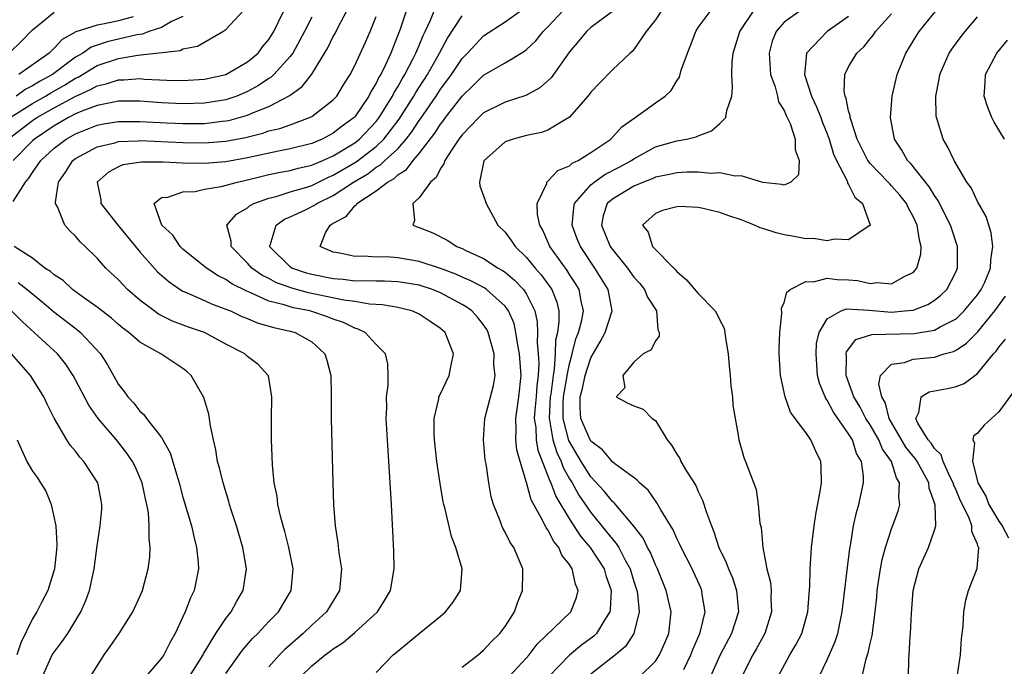
# Model space of a CAD drawing. Units: inches. Extents: x 2508000 to 2511000, y 1503000 to 1506000.
# Drawn here: x 2508788 to 2508879, y 1503524 to 1503584 of the extents above; entities that cross this region are included whole.
import ezdxf

# ---------------------------------------------------------------- set-up
doc = ezdxf.new("R2010")
doc.units = ezdxf.units.IN
doc.header["$MEASUREMENT"] = 0
doc.layers.add('LD25081503_2ft', color=121, linetype='Continuous')

msp = doc.modelspace()

# ---------------------------------------------------------------- linework, layer by layer
at = {"layer": 'LD25081503_2ft'}
for points, elevation in [([(2508786.712, 1503573), (2508789, 1503574.722), (2508789.405, 1503575), (2508791, 1503575.919), (2508792.973, 1503576.973), (2508794.402, 1503577.598), (2508795, 1503577.95), (2508795.865, 1503578.135), (2508797, 1503578.515), (2508797.485, 1503578.515), (2508799, 1503578.623), (2508799.411, 1503578.589), (2508801.504, 1503578.496), (2508803, 1503578.452), (2508805, 1503578.561), (2508807.009, 1503579), (2508809, 1503580.175), (2508809.995, 1503581), (2508810.425, 1503581.575), (2508811, 1503582.252), (2508811.461, 1503583), (2508811.913, 1503583.913), (2508812.417, 1503585)], 7318), ([(2508786.905, 1503581.094), (2508787.929, 1503582.071), (2508789, 1503583.168), (2508789.811, 1503583.811), (2508791, 1503584.801)], 7326), ([(2508786.916, 1503575), (2508789, 1503576.317), (2508790.189, 1503577), (2508790.689, 1503577.312), (2508791.981, 1503578.02), (2508793, 1503578.661), (2508793.236, 1503578.764), (2508795, 1503579.833), (2508797, 1503580.504), (2508798.814, 1503580.814), (2508802.744, 1503581.256), (2508803, 1503581.388), (2508804.359, 1503581.641), (2508806.709, 1503583), (2508807, 1503583.2), (2508808.68, 1503585)], 7320), ([(2508787.203, 1503567.203), (2508788.35, 1503569), (2508788.65, 1503569.35), (2508789, 1503569.899), (2508789.767, 1503571), (2508791, 1503572.146), (2508792.115, 1503573), (2508793, 1503573.497), (2508795, 1503574.285), (2508795.598, 1503574.402), (2508797, 1503574.634), (2508798.631, 1503574.631), (2508799, 1503574.643), (2508801.489, 1503574.511), (2508803, 1503574.448), (2508803.558, 1503574.442), (2508805, 1503574.462), (2508806.655, 1503574.655), (2508807, 1503574.682), (2508807.267, 1503574.733), (2508809, 1503575.217), (2508809.409, 1503575.409), (2508811, 1503576.041), (2508812.95, 1503577.05), (2508813, 1503577.098), (2508814.118, 1503577.882), (2508815, 1503579.031), (2508816.497, 1503581.502), (2508817, 1503582.549), (2508817.163, 1503582.836), (2508817.476, 1503583.476), (2508818.54, 1503585.46)], 7314), ([(2508823.837, 1503585), (2508823.242, 1503583.242), (2508822.364, 1503581), (2508821.84, 1503579.84), (2508821.418, 1503579), (2508821.253, 1503578.747), (2508821, 1503578.204), (2508820.528, 1503577.472), (2508820.308, 1503577), (2508819, 1503575.068), (2508818.938, 1503575), (2508817.815, 1503574.185), (2508817, 1503573.544), (2508815.953, 1503573), (2508815, 1503572.599), (2508813, 1503572.087), (2508811.887, 1503571.887), (2508809, 1503571.251), (2508807, 1503570.871), (2508805, 1503570.718), (2508803, 1503570.754), (2508801.146, 1503570.854), (2508799.137, 1503570.863), (2508797.409, 1503570.591), (2508797, 1503570.409), (2508796.068, 1503569.933), (2508795.013, 1503569), (2508795.345, 1503567.345), (2508795.343, 1503567), (2508796.956, 1503564.956), (2508799, 1503562.516), (2508800.646, 1503560.646), (2508801.707, 1503559.707), (2508802.753, 1503559), (2508803, 1503558.852), (2508803.24, 1503558.76), (2508805, 1503557.978), (2508805.662, 1503557.662), (2508807, 1503557.182), (2508807.421, 1503557), (2508808.487, 1503556.487), (2508809, 1503556.287), (2508809.905, 1503555.905), (2508811.459, 1503555.459), (2508813, 1503555.127), (2508813.455, 1503555), (2508815, 1503554.125), (2508816.229, 1503553), (2508816.411, 1503552.411), (2508816.78, 1503551), (2508816.813, 1503549.188), (2508816.807, 1503547), (2508816.953, 1503541), (2508817.024, 1503538.976), (2508817.169, 1503537), (2508817.421, 1503535.421), (2508817.509, 1503534.491), (2508817.754, 1503533), (2508817.645, 1503531.645), (2508817.577, 1503531), (2508816.372, 1503529), (2508815, 1503527.751), (2508814.209, 1503527), (2508812.492, 1503525.508), (2508812.008, 1503525), (2508811, 1503523.885)], 7310), ([(2508813.985, 1503523), (2508815, 1503523.969), (2508816.26, 1503525), (2508816.683, 1503525.317), (2508817, 1503525.576), (2508817.885, 1503526.114), (2508819, 1503527.071), (2508821.107, 1503529), (2508821.848, 1503530.152), (2508822.328, 1503531), (2508822.669, 1503533), (2508822.635, 1503534.635), (2508822.422, 1503539), (2508822.308, 1503541), (2508822.039, 1503545), (2508821.941, 1503547), (2508821.981, 1503547.981), (2508821.96, 1503549), (2508822.107, 1503550.107), (2508822.105, 1503551), (2508822.077, 1503552.077), (2508821.856, 1503553), (2508821, 1503553.881), (2508819.965, 1503555), (2508819.318, 1503555.318), (2508819, 1503555.4), (2508817.939, 1503555.939), (2508817, 1503556.246), (2508816.47, 1503556.47), (2508815, 1503556.951), (2508814.824, 1503557), (2508813.297, 1503557.297), (2508813, 1503557.378), (2508812.425, 1503557.575), (2508811, 1503557.92), (2508809.309, 1503558.691), (2508809, 1503558.803), (2508807.54, 1503559.54), (2508807, 1503559.938), (2508806.276, 1503560.276), (2508805.184, 1503561), (2508803, 1503562.753), (2508802.737, 1503563), (2508802.046, 1503564.045), (2508801.04, 1503565), (2508800.317, 1503567), (2508801, 1503567.561), (2508801.597, 1503567.597), (2508803, 1503568.09), (2508804.131, 1503568.131), (2508805, 1503568.325), (2508806.57, 1503568.57), (2508808.077, 1503569), (2508809.266, 1503569.266), (2508811, 1503569.697), (2508812.081, 1503569.919), (2508813, 1503570.075), (2508813.724, 1503570.276), (2508815, 1503570.557), (2508815.298, 1503570.701), (2508816.041, 1503571), (2508817, 1503571.435), (2508818.089, 1503572.089), (2508819, 1503572.659), (2508819.441, 1503573), (2508821, 1503574.627), (2508821.289, 1503575), (2508822.507, 1503577), (2508822.664, 1503577.336), (2508823, 1503577.852), (2508823.408, 1503578.592), (2508823.674, 1503579), (2508824.422, 1503580.422), (2508824.705, 1503581), (2508824.781, 1503581.219), (2508825, 1503581.716), (2508825.367, 1503582.633), (2508825.556, 1503583), (2508826.051, 1503584.051), (2508826.442, 1503585)], 7308), ([(2508829, 1503523.869), (2508830.496, 1503525), (2508831, 1503525.437), (2508831.749, 1503526.252), (2508832.524, 1503527), (2508833, 1503527.643), (2508833.882, 1503529), (2508834.152, 1503529.848), (2508834.641, 1503531), (2508834.656, 1503532.656), (2508834.642, 1503533), (2508833.805, 1503535), (2508833.466, 1503535.466), (2508833, 1503536.413), (2508832.791, 1503536.791), (2508832.698, 1503537), (2508832.535, 1503537.465), (2508831.917, 1503539), (2508831.72, 1503539.72), (2508831.481, 1503541), (2508831.227, 1503542.773), (2508831.154, 1503543.154), (2508831.002, 1503545), (2508831.13, 1503547), (2508831.926, 1503550.074), (2508832.07, 1503551), (2508831.968, 1503551.968), (2508831.982, 1503553), (2508831.436, 1503555), (2508831.291, 1503555.291), (2508831, 1503555.714), (2508830.426, 1503556.426), (2508829.897, 1503557), (2508829.378, 1503557.379), (2508829, 1503557.604), (2508827, 1503558.694), (2508826.245, 1503559), (2508825, 1503559.4), (2508823.63, 1503559.63), (2508823, 1503559.722), (2508821.77, 1503559.77), (2508821, 1503559.768), (2508819.813, 1503559.813), (2508819, 1503559.79), (2508817.928, 1503559.928), (2508817, 1503559.988), (2508815, 1503560.39), (2508814.519, 1503560.519), (2508813.137, 1503561), (2508813, 1503561.096), (2508811.069, 1503563), (2508811.12, 1503563.12), (2508811.681, 1503565), (2508812.464, 1503565.536), (2508813, 1503565.752), (2508814.423, 1503566.423), (2508815.196, 1503566.804), (2508815.458, 1503567), (2508817, 1503567.752), (2508818.882, 1503569), (2508820.221, 1503569.778), (2508821, 1503570.369), (2508821.407, 1503570.593), (2508821.818, 1503571), (2508823, 1503572.106), (2508823.798, 1503573), (2508824.324, 1503573.676), (2508825, 1503574.741), (2508825.114, 1503574.886), (2508826.576, 1503577), (2508827, 1503577.647), (2508827.591, 1503578.409), (2508828.009, 1503579), (2508829, 1503580.491), (2508829.493, 1503581), (2508831, 1503582.617), (2508833, 1503583.921), (2508834.526, 1503585)], 7304), ([(2508833.387, 1503523), (2508835, 1503524.716), (2508835.245, 1503525), (2508835.993, 1503526.007), (2508839.139, 1503529), (2508839.662, 1503530.338), (2508839.811, 1503531), (2508839.564, 1503531.564), (2508839.263, 1503533), (2508839, 1503533.409), (2508838.281, 1503534.281), (2508838.002, 1503535), (2508837.546, 1503535.546), (2508837, 1503536.621), (2508836.828, 1503536.828), (2508836.523, 1503537.477), (2508835.426, 1503539.426), (2508835, 1503541.044), (2508834.403, 1503543), (2508834.093, 1503544.093), (2508834.002, 1503545), (2508834.038, 1503545.963), (2508833.991, 1503547), (2508834.299, 1503549), (2508834.487, 1503551), (2508834.332, 1503553), (2508834.176, 1503553.824), (2508834.018, 1503555), (2508833.834, 1503555.834), (2508833.325, 1503557), (2508833, 1503557.446), (2508831.266, 1503559), (2508831.112, 1503559.112), (2508829.822, 1503559.822), (2508829, 1503560.162), (2508828.424, 1503560.424), (2508827, 1503560.953), (2508825, 1503561.609), (2508823, 1503561.946), (2508821.972, 1503562.027), (2508821, 1503562.024), (2508819.883, 1503562.117), (2508819, 1503562.078), (2508817.613, 1503562.387), (2508817, 1503562.461), (2508815.786, 1503563), (2508816.283, 1503564.283), (2508816.701, 1503565), (2508816.901, 1503565.099), (2508817, 1503565.173), (2508818.199, 1503565.801), (2508819, 1503566.79), (2508819.133, 1503566.867), (2508819.2, 1503567), (2508821, 1503568.191), (2508822.037, 1503569), (2508822.658, 1503569.342), (2508823, 1503569.679), (2508823.822, 1503570.178), (2508824.429, 1503571), (2508825, 1503571.662), (2508826.459, 1503573.541), (2508827, 1503574.398), (2508827.271, 1503574.729), (2508827.46, 1503575), (2508829, 1503577.002), (2508830.029, 1503577.97), (2508831, 1503578.94), (2508833, 1503580.089), (2508834.822, 1503581.178), (2508835, 1503581.32), (2508835.856, 1503582.144), (2508836.551, 1503583), (2508837, 1503583.44), (2508838.45, 1503585)], 7302), ([(2508843, 1503584.869), (2508841, 1503583.381), (2508840.573, 1503583), (2508839.866, 1503582.134), (2508839, 1503581.126), (2508837.295, 1503578.705), (2508836.247, 1503577.753), (2508834.944, 1503577.055), (2508833, 1503576.435), (2508831, 1503575.426), (2508830.553, 1503575), (2508829, 1503573.395), (2508828.705, 1503573), (2508828.072, 1503572.072), (2508827.395, 1503571), (2508827.311, 1503570.689), (2508827, 1503570.27), (2508826.583, 1503569.418), (2508826.071, 1503569), (2508825, 1503567.524), (2508824.409, 1503567), (2508824.573, 1503565.427), (2508824.397, 1503565), (2508824.821, 1503564.821), (2508825, 1503564.766), (2508826.267, 1503564.267), (2508827.6, 1503563.6), (2508828.509, 1503563), (2508829, 1503562.821), (2508829.359, 1503562.641), (2508831, 1503561.899), (2508832.356, 1503561), (2508832.773, 1503560.774), (2508833, 1503560.608), (2508833.876, 1503559.876), (2508834.712, 1503559), (2508835, 1503558.574), (2508835.775, 1503557), (2508836.001, 1503556.001), (2508836.018, 1503555), (2508835.978, 1503554.022), (2508836.08, 1503553), (2508836.135, 1503552.135), (2508836.082, 1503551), (2508835.952, 1503550.048), (2508835.89, 1503549), (2508835.771, 1503547.771), (2508835.718, 1503547), (2508835.854, 1503546.146), (2508835.893, 1503545), (2508836.054, 1503544.054), (2508837, 1503541.656), (2508837.168, 1503541.168), (2508837.262, 1503541), (2508837.736, 1503539.736), (2508839, 1503537.623), (2508840.038, 1503536.038), (2508840.918, 1503535), (2508842.225, 1503533), (2508842.401, 1503532.401), (2508842.887, 1503531), (2508842.805, 1503529.195), (2508842.771, 1503529), (2508842.305, 1503528.305), (2508841.513, 1503527), (2508841.261, 1503526.739), (2508840.109, 1503525.891), (2508839, 1503524.987), (2508837.079, 1503523)], 7300), ([(2508847.59, 1503585), (2508847, 1503584.08), (2508846.157, 1503583), (2508845, 1503581.348), (2508844.842, 1503581.158), (2508844.651, 1503581), (2508843, 1503579.431), (2508841.789, 1503578.211), (2508841, 1503577.377), (2508840.845, 1503577.155), (2508840.715, 1503577), (2508839, 1503575.041), (2508837, 1503573.84), (2508836.392, 1503573.608), (2508835, 1503573.316), (2508833.741, 1503573), (2508833, 1503572.742), (2508831.016, 1503570.984), (2508830.634, 1503569), (2508830.659, 1503568.659), (2508831, 1503567.73), (2508831.185, 1503567.185), (2508831.231, 1503567), (2508832.342, 1503565), (2508833, 1503564.327), (2508833.575, 1503563.575), (2508833.943, 1503563), (2508835, 1503561.991), (2508835.808, 1503561), (2508836.369, 1503560.369), (2508837.215, 1503559.215), (2508837.348, 1503559), (2508837.816, 1503557.817), (2508838.002, 1503557), (2508838.023, 1503556.023), (2508837.879, 1503555), (2508837.705, 1503554.295), (2508837.66, 1503553), (2508837.589, 1503551.589), (2508837.476, 1503551), (2508837.258, 1503549.258), (2508837.211, 1503549), (2508837.095, 1503547), (2508837.13, 1503546.87), (2508837.449, 1503545), (2508837.818, 1503543.818), (2508838.223, 1503543), (2508838.422, 1503542.423), (2508839, 1503541.387), (2508839.237, 1503541), (2508839.873, 1503539.873), (2508841, 1503538.233), (2508842.46, 1503536.46), (2508843, 1503535.767), (2508843.362, 1503535.362), (2508843.584, 1503535), (2508844.198, 1503533.802), (2508844.65, 1503533), (2508845, 1503531.817), (2508845.265, 1503531), (2508845.324, 1503530.676), (2508845.483, 1503529), (2508844.987, 1503527), (2508844.21, 1503525.789), (2508843.281, 1503525), (2508841, 1503523.207)], 7298), ([(2508845.562, 1503523), (2508847, 1503524.399), (2508847.399, 1503525), (2508847.886, 1503526.114), (2508848.25, 1503527), (2508848.459, 1503529), (2508848.014, 1503531), (2508847.192, 1503533), (2508847, 1503533.389), (2508846.533, 1503534.532), (2508846.278, 1503535), (2508845.862, 1503535.862), (2508844.986, 1503536.986), (2508843.149, 1503539.149), (2508843, 1503539.263), (2508842.235, 1503540.235), (2508841, 1503541.569), (2508840.097, 1503543), (2508838.945, 1503544.945), (2508838.4, 1503547), (2508838.407, 1503548.407), (2508838.443, 1503549), (2508838.765, 1503550.765), (2508838.794, 1503551), (2508839, 1503552.073), (2508839.252, 1503553), (2508839.6, 1503554.4), (2508839.854, 1503555), (2508840.156, 1503556.156), (2508840.307, 1503557), (2508840.084, 1503557.917), (2508839.893, 1503559), (2508839.569, 1503559.568), (2508839, 1503560.411), (2508838.775, 1503560.775), (2508837.176, 1503563), (2508836.513, 1503564.513), (2508836.227, 1503565), (2508836.021, 1503565.979), (2508836.007, 1503567), (2508836.878, 1503568.878), (2508836.893, 1503569), (2508836.939, 1503569.061), (2508837, 1503569.083), (2508837.917, 1503570.083), (2508839, 1503570.511), (2508839.256, 1503570.744), (2508839.822, 1503571), (2508841, 1503571.74), (2508842.839, 1503573), (2508843.871, 1503574.129), (2508845.126, 1503575), (2508847, 1503576.364), (2508847.902, 1503577), (2508848.466, 1503577.534), (2508849, 1503578.434), (2508849.239, 1503578.761), (2508849.416, 1503579.417), (2508849.99, 1503581), (2508850.285, 1503581.715), (2508850.757, 1503583), (2508851, 1503583.369), (2508852.194, 1503585)], 7296), ([(2508849.648, 1503523.649), (2508850.318, 1503525), (2508850.497, 1503525.503), (2508851.15, 1503527), (2508851.213, 1503527.213), (2508851.624, 1503529), (2508851.368, 1503530.632), (2508851.325, 1503531), (2508851.227, 1503531.227), (2508850.413, 1503533), (2508849.393, 1503535), (2508849.282, 1503535.282), (2508849, 1503535.831), (2508848.647, 1503536.648), (2508847.509, 1503538.491), (2508847.15, 1503539.15), (2508847, 1503539.333), (2508846.324, 1503540.323), (2508845.528, 1503541), (2508845.287, 1503541.287), (2508843.227, 1503542.773), (2508843, 1503542.953), (2508842.08, 1503544.08), (2508841, 1503544.893), (2508840.936, 1503545), (2508840.074, 1503547), (2508839.986, 1503547.986), (2508839.992, 1503549), (2508840.206, 1503549.794), (2508840.464, 1503551), (2508841, 1503552.637), (2508841.864, 1503554.136), (2508842.337, 1503555), (2508842.989, 1503557), (2508842.607, 1503559), (2508841.376, 1503561), (2508840.027, 1503563), (2508839.725, 1503563.725), (2508839.25, 1503565), (2508839.399, 1503566.601), (2508839.475, 1503567), (2508841, 1503568.749), (2508841.3, 1503569), (2508842.306, 1503569.694), (2508843.631, 1503570.369), (2508844.786, 1503571), (2508845, 1503571.153), (2508847, 1503572.275), (2508849, 1503572.842), (2508849.908, 1503573), (2508850.796, 1503573.204), (2508851, 1503573.298), (2508852.22, 1503573.78), (2508853, 1503574.438), (2508853.554, 1503575), (2508853.643, 1503575.643), (2508854.118, 1503577), (2508854.198, 1503577.802), (2508854.117, 1503579), (2508854.15, 1503580.15), (2508854.231, 1503581), (2508854.865, 1503583), (2508856.212, 1503585)], 7294), ([(2508860.564, 1503585), (2508859, 1503583.863), (2508858.253, 1503583), (2508857.892, 1503582.108), (2508857.591, 1503581), (2508857.719, 1503579), (2508858.148, 1503577.852), (2508858.374, 1503577), (2508858.475, 1503576.475), (2508859, 1503575.67), (2508859.184, 1503575.184), (2508859.291, 1503575), (2508859.543, 1503574.457), (2508860.012, 1503573), (2508860.007, 1503572.007), (2508860.403, 1503571), (2508860.316, 1503569.684), (2508859.62, 1503569), (2508859, 1503568.698), (2508858.776, 1503568.776), (2508857, 1503568.948), (2508855, 1503569.59), (2508854.446, 1503569.554), (2508853, 1503569.856), (2508852.204, 1503569.796), (2508851, 1503569.92), (2508849.923, 1503569.923), (2508849, 1503569.86), (2508848.313, 1503569.687), (2508847, 1503569.451), (2508846.697, 1503569.303), (2508845.902, 1503569), (2508845, 1503568.621), (2508843, 1503567.422), (2508842.512, 1503567), (2508842.131, 1503565.869), (2508841.972, 1503565), (2508842.804, 1503563), (2508843, 1503562.717), (2508844.398, 1503561), (2508845, 1503560.153), (2508845.545, 1503559.545), (2508845.991, 1503559), (2508846.275, 1503558.275), (2508847.094, 1503557), (2508847.234, 1503555.234), (2508847.365, 1503555), (2508847.354, 1503554.646), (2508847, 1503554.235), (2508846.608, 1503553.392), (2508845.872, 1503553), (2508845, 1503552.251), (2508843.961, 1503551), (2508844.146, 1503549.854), (2508843.347, 1503549), (2508844.422, 1503548.422), (2508845, 1503548.176), (2508845.875, 1503547.875), (2508846.695, 1503547), (2508847, 1503546.795), (2508848.088, 1503545), (2508848.513, 1503544.513), (2508849, 1503543.68), (2508849.271, 1503543.272), (2508849.381, 1503543), (2508849.913, 1503542.088), (2508850.754, 1503540.755), (2508851, 1503540.201), (2508851.403, 1503539.403), (2508851.767, 1503538.233), (2508852.221, 1503537), (2508852.458, 1503536.458), (2508852.925, 1503535), (2508853.608, 1503533.608), (2508853.806, 1503533), (2508854.169, 1503532.169), (2508854.565, 1503531), (2508854.746, 1503529), (2508854.097, 1503527), (2508853, 1503524.934), (2508852.137, 1503523)], 7292), ([(2508858.448, 1503523), (2508859.515, 1503525), (2508860.07, 1503525.93), (2508860.631, 1503527), (2508861.189, 1503529), (2508861.319, 1503530.681), (2508861.39, 1503531.39), (2508861.417, 1503533), (2508861.457, 1503533.457), (2508861.529, 1503535), (2508861.775, 1503537), (2508861.936, 1503538.063), (2508862.393, 1503540.394), (2508862.459, 1503541), (2508862.456, 1503542.456), (2508862.396, 1503543), (2508861.95, 1503543.949), (2508861.486, 1503545), (2508861, 1503545.699), (2508860.017, 1503547), (2508859.59, 1503547.59), (2508859.075, 1503549), (2508858.647, 1503551), (2508858.517, 1503553), (2508858.515, 1503553.485), (2508858.577, 1503555), (2508858.775, 1503556.775), (2508858.744, 1503557.256), (2508859, 1503557.8), (2508859.238, 1503558.762), (2508859.541, 1503559), (2508861, 1503559.749), (2508861.72, 1503559.72), (2508863, 1503560.043), (2508863.934, 1503559.934), (2508865, 1503559.906), (2508865.823, 1503559.823), (2508867, 1503559.567), (2508867.643, 1503559.643), (2508869, 1503559.539), (2508870.233, 1503560.233), (2508871, 1503560.581), (2508871.365, 1503561), (2508871.716, 1503562.284), (2508871.769, 1503563), (2508871.585, 1503563.585), (2508871.377, 1503565), (2508871, 1503565.804), (2508870.566, 1503566.566), (2508870.395, 1503567), (2508869.773, 1503567.773), (2508869, 1503568.66), (2508868.823, 1503568.823), (2508868.677, 1503569), (2508867, 1503570.733), (2508866.794, 1503571), (2508866.184, 1503572.184), (2508865.809, 1503573), (2508865.195, 1503574.805), (2508865.15, 1503575), (2508865.148, 1503575.148), (2508865, 1503575.621), (2508864.776, 1503576.776), (2508864.665, 1503577), (2508864.585, 1503577.415), (2508864.641, 1503579), (2508865, 1503579.714), (2508865.754, 1503581), (2508866.414, 1503581.586), (2508867, 1503582.328), (2508867.308, 1503582.692), (2508867.501, 1503583), (2508869, 1503584.644)], 7288), ([(2508862.269, 1503523), (2508863, 1503524.534), (2508863.761, 1503526.239), (2508863.998, 1503527), (2508864.228, 1503528.229), (2508864.402, 1503529), (2508864.885, 1503533.115), (2508865.108, 1503534.892), (2508865.167, 1503535.167), (2508865.469, 1503537), (2508865.743, 1503538.257), (2508865.965, 1503539), (2508866.377, 1503541), (2508866.377, 1503541.623), (2508866.192, 1503543), (2508865.746, 1503543.746), (2508865.345, 1503545), (2508865, 1503545.568), (2508863.582, 1503547.582), (2508863, 1503548.702), (2508862.868, 1503548.868), (2508862.278, 1503550.278), (2508862.111, 1503551), (2508861.964, 1503553), (2508862.022, 1503553.978), (2508862.261, 1503555), (2508863, 1503556.282), (2508864.293, 1503557), (2508864.813, 1503557.187), (2508866.923, 1503557.077), (2508869, 1503556.902), (2508870.209, 1503557), (2508871, 1503557.089), (2508872.383, 1503557.617), (2508873, 1503558.007), (2508873.565, 1503558.435), (2508874.146, 1503559), (2508875, 1503560.667), (2508875.14, 1503561), (2508875.125, 1503563), (2508874.603, 1503564.603), (2508874.494, 1503565), (2508873.323, 1503567.323), (2508873, 1503567.746), (2508872.527, 1503568.527), (2508870.756, 1503570.755), (2508870.497, 1503571), (2508869.964, 1503571.964), (2508869.257, 1503573), (2508868.885, 1503575), (2508869.065, 1503577), (2508869.531, 1503579), (2508870.324, 1503581), (2508871.341, 1503582.659), (2508871.568, 1503583), (2508873.199, 1503585)], 7286), ([(2508815, 1503584.358), (2508814.336, 1503583), (2508813.228, 1503581), (2508813, 1503580.691), (2508811.465, 1503579), (2508811.23, 1503578.77), (2508811, 1503578.64), (2508810.028, 1503577.972), (2508809, 1503577.419), (2508808.009, 1503577), (2508807, 1503576.654), (2508806.603, 1503576.603), (2508805, 1503576.339), (2508803, 1503576.286), (2508801, 1503576.376), (2508799, 1503576.513), (2508797, 1503576.514), (2508796.414, 1503576.415), (2508795, 1503576.12), (2508793.586, 1503575.586), (2508793, 1503575.334), (2508792.335, 1503575), (2508791, 1503574.244), (2508789.173, 1503573), (2508789, 1503572.839), (2508787.176, 1503571)], 7316), ([(2508803, 1503584.413), (2508801.946, 1503583.946), (2508801, 1503583.396), (2508799.828, 1503583), (2508799.229, 1503582.771), (2508798.698, 1503582.698), (2508795.945, 1503582.055), (2508794.446, 1503581.553), (2508793.665, 1503581), (2508793, 1503580.606), (2508790.864, 1503579), (2508789.652, 1503578.348), (2508789, 1503577.942), (2508788.367, 1503577.632), (2508787.469, 1503577)], 7322), ([(2508798.371, 1503584.371), (2508797, 1503583.996), (2508795.708, 1503583.708), (2508795, 1503583.61), (2508793.036, 1503582.964), (2508791.738, 1503582.262), (2508791, 1503581.448), (2508790.534, 1503581), (2508787.721, 1503579)], 7324), ([(2508807, 1503523.254), (2508808.557, 1503525.443), (2508809.482, 1503526.518), (2508809.971, 1503527), (2508811, 1503528.112), (2508811.885, 1503529), (2508813.094, 1503531), (2508813.277, 1503533), (2508812.871, 1503535), (2508812.486, 1503536.486), (2508812.329, 1503537), (2508812.079, 1503537.922), (2508811.849, 1503539), (2508811.762, 1503539.762), (2508811.503, 1503541), (2508811.33, 1503542.67), (2508811.237, 1503545), (2508811.237, 1503547), (2508811.281, 1503549), (2508810.966, 1503550.966), (2508810.951, 1503551), (2508810.02, 1503552.02), (2508809, 1503552.781), (2508808.757, 1503553), (2508807, 1503553.921), (2508805, 1503554.998), (2508803.505, 1503555.504), (2508802.04, 1503556.04), (2508800.71, 1503556.71), (2508800.309, 1503557), (2508799, 1503558.018), (2508797.85, 1503559), (2508797.42, 1503559.42), (2508797, 1503559.892), (2508795.811, 1503561), (2508795, 1503561.931), (2508793.906, 1503563), (2508793.422, 1503563.422), (2508793, 1503563.956), (2508792.454, 1503564.454), (2508792.004, 1503565), (2508791.314, 1503566.686), (2508791.127, 1503567), (2508791.116, 1503567.116), (2508791.402, 1503569), (2508792.07, 1503569.93), (2508792.76, 1503571), (2508793, 1503571.186), (2508795, 1503572.268), (2508796.662, 1503572.662), (2508797, 1503572.764), (2508798.833, 1503572.833), (2508799, 1503572.851), (2508803, 1503572.671), (2508805, 1503572.648), (2508807, 1503572.802), (2508808.842, 1503573.158), (2508810.443, 1503573.557), (2508811, 1503573.754), (2508812.013, 1503573.987), (2508813, 1503574.333), (2508814.801, 1503575), (2508815, 1503575.105), (2508817, 1503576.642), (2508817.328, 1503577), (2508817.96, 1503578.04), (2508818.57, 1503579), (2508819, 1503579.833), (2508819.997, 1503582.003), (2508820.433, 1503583), (2508821, 1503584.416)], 7312), ([(2508821, 1503523.364), (2508822.587, 1503525), (2508823, 1503525.352), (2508823.92, 1503526.08), (2508825, 1503526.991), (2508827, 1503528.61), (2508827.46, 1503529), (2508828.127, 1503529.873), (2508828.837, 1503531), (2508829.009, 1503533), (2508828.429, 1503535), (2508828.003, 1503536.004), (2508827.432, 1503538.568), (2508827.307, 1503539), (2508827.251, 1503539.251), (2508826.943, 1503540.943), (2508826.639, 1503543), (2508826.43, 1503545), (2508826.414, 1503545.586), (2508826.414, 1503547), (2508826.823, 1503548.823), (2508826.848, 1503549), (2508826.884, 1503549.116), (2508827.793, 1503551), (2508827.967, 1503551.967), (2508828.206, 1503553), (2508827.408, 1503555), (2508827, 1503555.375), (2508826.038, 1503556.038), (2508825, 1503556.717), (2508824.809, 1503556.809), (2508824.319, 1503557), (2508823, 1503557.327), (2508821.581, 1503557.581), (2508820.368, 1503557.632), (2508819, 1503557.869), (2508817.999, 1503558.001), (2508814.703, 1503558.703), (2508813.13, 1503559.13), (2508811.657, 1503559.657), (2508811, 1503560.018), (2508810.333, 1503560.333), (2508809.408, 1503561), (2508809, 1503561.459), (2508807.497, 1503563), (2508807.501, 1503563.501), (2508807.1, 1503565), (2508807.989, 1503566.011), (2508809, 1503566.594), (2508809.209, 1503566.791), (2508809.614, 1503567), (2508811, 1503567.512), (2508811.668, 1503567.668), (2508813, 1503568.082), (2508814.529, 1503568.529), (2508815, 1503568.689), (2508816.552, 1503569.448), (2508817, 1503569.628), (2508819.119, 1503570.881), (2508821, 1503572.315), (2508821.723, 1503573), (2508823.143, 1503574.857), (2508824.501, 1503577), (2508824.678, 1503577.322), (2508825.776, 1503579), (2508826.91, 1503581), (2508827.626, 1503582.374), (2508829, 1503584.474)], 7306), ([(2508865, 1503584.415), (2508862.998, 1503583), (2508861.075, 1503581), (2508861, 1503580.317), (2508860.894, 1503579), (2508861.538, 1503577), (2508862.006, 1503576.006), (2508862.399, 1503575), (2508862.556, 1503574.556), (2508863, 1503573.496), (2508863.185, 1503573), (2508863.6, 1503571.6), (2508863.862, 1503571), (2508864.819, 1503569.181), (2508864.881, 1503569), (2508864.888, 1503568.888), (2508865, 1503568.766), (2508865.59, 1503567.59), (2508866.298, 1503567), (2508867.02, 1503565), (2508867, 1503564.956), (2508866.926, 1503564.926), (2508865, 1503563.61), (2508863.688, 1503563.688), (2508863, 1503563.524), (2508861.73, 1503563.731), (2508861, 1503563.726), (2508859.939, 1503563.94), (2508859, 1503564.095), (2508858.266, 1503564.265), (2508857, 1503564.687), (2508856.747, 1503564.747), (2508856.242, 1503565), (2508855, 1503565.474), (2508853.846, 1503565.846), (2508853, 1503566.173), (2508851.453, 1503566.547), (2508851, 1503566.619), (2508849.29, 1503566.71), (2508849, 1503566.679), (2508847.651, 1503566.349), (2508847, 1503566.064), (2508845.813, 1503565), (2508846.331, 1503564.33), (2508846.73, 1503563), (2508848.851, 1503560.851), (2508849, 1503560.672), (2508849.915, 1503559.915), (2508851, 1503558.616), (2508852.573, 1503557), (2508852.736, 1503556.736), (2508853, 1503556.135), (2508853.398, 1503555.398), (2508853.484, 1503555), (2508853.535, 1503554.465), (2508853.776, 1503553), (2508853.87, 1503551.869), (2508853.966, 1503551), (2508854.028, 1503550.028), (2508854.187, 1503549), (2508854.222, 1503548.222), (2508854.745, 1503545.255), (2508854.774, 1503545), (2508855.26, 1503543.26), (2508855.386, 1503543), (2508856.374, 1503540.374), (2508856.59, 1503539), (2508856.734, 1503537.266), (2508856.844, 1503536.844), (2508857.005, 1503534.995), (2508857.391, 1503533), (2508857.723, 1503531.723), (2508857.778, 1503531), (2508857.762, 1503530.238), (2508857.812, 1503529), (2508857.196, 1503527), (2508856.415, 1503525.586), (2508856.068, 1503525), (2508855.053, 1503523)], 7290), ([(2508866.26, 1503523), (2508866.637, 1503524.637), (2508866.816, 1503525.184), (2508867, 1503526.055), (2508867.185, 1503526.815), (2508867.461, 1503529), (2508867.616, 1503530.384), (2508867.67, 1503531), (2508867.96, 1503533), (2508868.119, 1503533.881), (2508868.42, 1503535), (2508869, 1503536.721), (2508869.614, 1503538.386), (2508869.767, 1503539), (2508869.668, 1503539.668), (2508869.751, 1503541), (2508869.459, 1503541.459), (2508868.982, 1503543), (2508868.143, 1503544.143), (2508867.801, 1503545), (2508867, 1503546.404), (2508866.617, 1503547), (2508866.059, 1503548.059), (2508865.493, 1503549), (2508864.763, 1503551), (2508864.791, 1503552.791), (2508864.774, 1503553), (2508864.812, 1503553.188), (2508865.668, 1503554.332), (2508867.174, 1503554.826), (2508871.109, 1503554.891), (2508873, 1503555.23), (2508873.539, 1503555.54), (2508875, 1503556.283), (2508875.767, 1503557), (2508877, 1503558.496), (2508877.358, 1503559), (2508877.673, 1503559.673), (2508878.226, 1503561), (2508878.239, 1503561.761), (2508878.429, 1503563), (2508878.265, 1503564.265), (2508877.796, 1503565.796), (2508877, 1503567.189), (2508876.43, 1503568.43), (2508876.01, 1503569), (2508874.837, 1503571), (2508874.252, 1503572.252), (2508873.794, 1503573), (2508873.272, 1503574.728), (2508873.174, 1503575), (2508873.15, 1503575.149), (2508873.117, 1503577), (2508873.429, 1503578.571), (2508873.487, 1503579), (2508874.374, 1503581), (2508874.621, 1503581.379), (2508875.469, 1503582.531), (2508875.84, 1503583), (2508877, 1503584.388)], 7284), ([(2508879.529, 1503573), (2508878.568, 1503574.568), (2508878.35, 1503575), (2508877.95, 1503575.95), (2508877.614, 1503577), (2508877.724, 1503578.277), (2508877.741, 1503579), (2508878.79, 1503581), (2508879.803, 1503582.197)], 7282), ([(2508803.615, 1503523), (2508804.874, 1503525), (2508804.912, 1503525.088), (2508806.066, 1503527), (2508807, 1503528.388), (2508807.489, 1503529), (2508808.013, 1503529.987), (2508808.613, 1503531), (2508808.912, 1503533), (2508808.587, 1503535), (2508807.993, 1503537), (2508807.502, 1503538.498), (2508807.345, 1503539), (2508807.276, 1503539.276), (2508806.732, 1503541), (2508806.408, 1503542.408), (2508806.227, 1503543), (2508806.076, 1503544.076), (2508805.833, 1503545), (2508805.534, 1503546.466), (2508805.484, 1503547), (2508805.412, 1503547.412), (2508804.95, 1503548.95), (2508803.766, 1503551), (2508803.363, 1503551.363), (2508803, 1503551.649), (2508800.957, 1503553), (2508799, 1503554.084), (2508797.964, 1503555), (2508797.415, 1503555.415), (2508797, 1503555.755), (2508796.335, 1503556.335), (2508795, 1503557.368), (2508793.751, 1503558.249), (2508792.724, 1503559), (2508791.833, 1503559.833), (2508791, 1503560.366), (2508790.672, 1503560.672), (2508790.151, 1503561), (2508789, 1503561.906), (2508787.296, 1503563)], 7314), ([(2508787.653, 1503559.653), (2508788.486, 1503559), (2508789.87, 1503557.87), (2508790.951, 1503556.951), (2508793.213, 1503555.213), (2508793.467, 1503555), (2508795.334, 1503553), (2508795.983, 1503551.983), (2508797, 1503550.174), (2508797.518, 1503549.518), (2508797.86, 1503549), (2508798.432, 1503548.432), (2508799, 1503547.67), (2508799.366, 1503547.366), (2508799.606, 1503547), (2508801, 1503545.214), (2508801.807, 1503543.807), (2508802.483, 1503541.518), (2508802.655, 1503541), (2508803, 1503539.688), (2508803.793, 1503537), (2508804.005, 1503536.005), (2508804.276, 1503535), (2508804.413, 1503533.588), (2508804.438, 1503533), (2508804.056, 1503531), (2508803.708, 1503530.292), (2508803.221, 1503529), (2508803, 1503528.524), (2508802.274, 1503527), (2508801.805, 1503526.195), (2508801.214, 1503525), (2508801, 1503524.7), (2508799.552, 1503523)], 7316), ([(2508870.561, 1503523), (2508870.6, 1503524.6), (2508870.641, 1503525), (2508870.738, 1503526.738), (2508870.775, 1503527), (2508870.848, 1503528.848), (2508871.02, 1503531), (2508871.531, 1503533), (2508872.44, 1503535), (2508873, 1503536.6), (2508873.109, 1503537), (2508873.067, 1503538.933), (2508873, 1503539.155), (2508872.512, 1503540.512), (2508872.463, 1503541), (2508871.855, 1503542.145), (2508871.38, 1503543), (2508871.233, 1503543.233), (2508871, 1503543.49), (2508870.337, 1503544.337), (2508868.78, 1503547), (2508868.419, 1503548.42), (2508868.08, 1503549), (2508867.803, 1503550.197), (2508867.975, 1503551), (2508869, 1503552.043), (2508870.2, 1503552.2), (2508871, 1503552.511), (2508872.665, 1503552.665), (2508873, 1503552.712), (2508873.904, 1503553), (2508874.764, 1503553.236), (2508875, 1503553.358), (2508875.986, 1503554.014), (2508877, 1503555.044), (2508878.612, 1503557), (2508879.618, 1503558.382)], 7282), ([(2508794.378, 1503523), (2508795.663, 1503525), (2508796.226, 1503525.774), (2508797.049, 1503527), (2508798.326, 1503529), (2508799, 1503530.438), (2508799.245, 1503531), (2508799.772, 1503533), (2508799.91, 1503534.09), (2508799.945, 1503535), (2508799.84, 1503535.84), (2508799.869, 1503537), (2508799.778, 1503538.221), (2508799.64, 1503539), (2508799.516, 1503539.516), (2508799.206, 1503541), (2508799, 1503541.515), (2508798.54, 1503542.54), (2508798.309, 1503543), (2508797.784, 1503543.784), (2508796.804, 1503545), (2508795.1, 1503547), (2508794.228, 1503548.228), (2508793, 1503550.607), (2508792.782, 1503551), (2508792.071, 1503552.071), (2508791.305, 1503553), (2508789.149, 1503555), (2508788.023, 1503556.023), (2508787, 1503557.044)], 7318), ([(2508875.147, 1503523.147), (2508875.422, 1503525), (2508875.521, 1503526.479), (2508875.682, 1503527.682), (2508875.738, 1503529), (2508875.912, 1503530.088), (2508876.169, 1503531), (2508876.967, 1503533.033), (2508877.114, 1503535), (2508877.066, 1503535.066), (2508877, 1503535.31), (2508876.482, 1503536.483), (2508876.482, 1503537), (2508876.195, 1503537.805), (2508875.402, 1503539.402), (2508875, 1503540.342), (2508874.787, 1503540.787), (2508874.732, 1503541), (2508874.448, 1503541.552), (2508873.792, 1503543), (2508873.617, 1503543.617), (2508873, 1503544.193), (2508872.687, 1503544.687), (2508872.405, 1503545), (2508871.44, 1503546.56), (2508871.246, 1503547), (2508871.547, 1503547.547), (2508871.745, 1503549), (2508872.513, 1503549.487), (2508874.214, 1503549.786), (2508875, 1503549.971), (2508875.759, 1503550.241), (2508876.75, 1503551), (2508877, 1503551.17), (2508878.501, 1503553), (2508878.75, 1503553.25), (2508879, 1503553.629), (2508879.624, 1503554.376)], 7280), ([(2508789.91, 1503523), (2508790.834, 1503525), (2508791, 1503525.265), (2508791.76, 1503526.24), (2508792.273, 1503527), (2508793.487, 1503529), (2508793.945, 1503530.055), (2508794.304, 1503531), (2508794.738, 1503533), (2508795, 1503535.159), (2508795.292, 1503537), (2508795.437, 1503538.563), (2508795.461, 1503539), (2508795.371, 1503539.371), (2508795.059, 1503541), (2508793.769, 1503543), (2508793.392, 1503543.392), (2508793, 1503543.948), (2508792.506, 1503544.506), (2508792.193, 1503545), (2508791.014, 1503547.014), (2508790.343, 1503548.343), (2508790.055, 1503549), (2508789.654, 1503549.654), (2508788.791, 1503551), (2508787.022, 1503553)], 7320), ([(2508880.415, 1503549.585), (2508879, 1503547.628), (2508877.63, 1503546.37), (2508877, 1503545.616), (2508876.635, 1503545.365), (2508876.567, 1503545), (2508876.733, 1503544.733), (2508876.533, 1503543), (2508877, 1503541.175), (2508877.047, 1503541.047), (2508877.045, 1503541), (2508877.777, 1503539.777), (2508878.057, 1503539), (2508879, 1503537.438), (2508879.287, 1503537), (2508879.886, 1503535.886)], 7278), ([(2508787.566, 1503545), (2508788.454, 1503543), (2508789, 1503542.085), (2508789.461, 1503541.461), (2508789.731, 1503541), (2508790.243, 1503540.243), (2508790.72, 1503539), (2508791.163, 1503537), (2508791.267, 1503535.267), (2508791.238, 1503534.761), (2508791.045, 1503533), (2508790.43, 1503531), (2508789.806, 1503529.806), (2508789.406, 1503529), (2508789, 1503528.342), (2508787.895, 1503526.105), (2508787.538, 1503525)], 7322)]:
    msp.add_lwpolyline(points, dxfattribs=dict(at, elevation=elevation))

doc.saveas('drawing.dxf')
